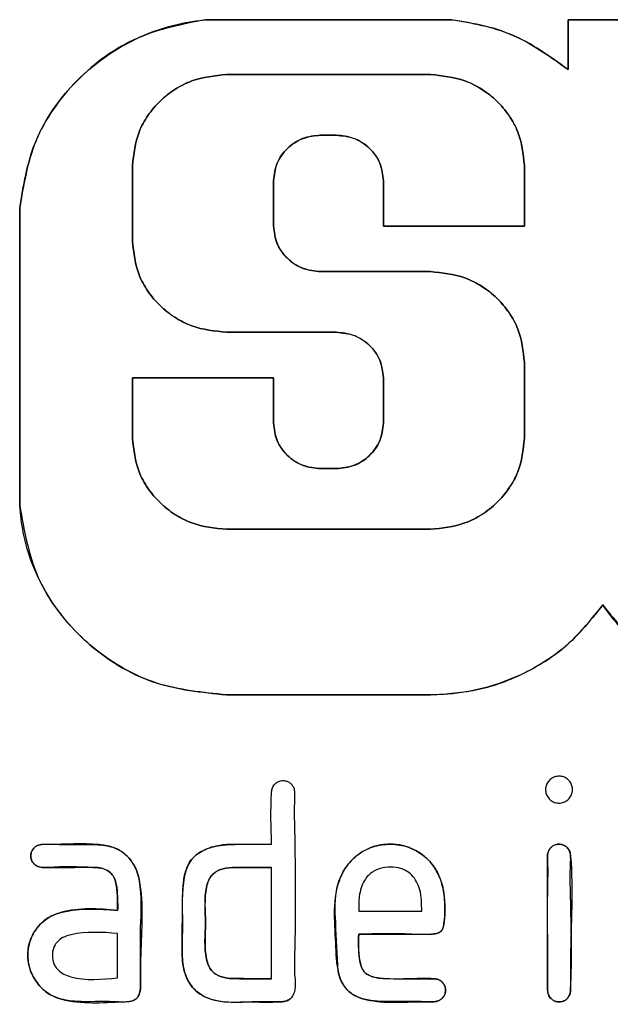
# Model space of a CAD drawing. Units: millimetres. Extents: x 247 to 4859, y 675 to 3078.
# Drawn here: x 4596 to 4601, y 2781 to 2789 of the extents above; entities that cross this region are included whole.
import ezdxf

# ---------------------------------------------------------------- set-up
doc = ezdxf.new("R2010")
doc.units = ezdxf.units.MM

msp = doc.modelspace()

# ---------------------------------------------------------------- linework, layer by layer
at = {"color": 7, "linetype": 'Continuous', "lineweight": 25}
for p, q in [((4597.7763, 2788.6034), (4599.7759, 2788.6034)), ((4599.7759, 2788.6034), (4597.7763, 2788.6034)), ((4600.7262, 2788.1973), (4600.7262, 2788.6034)), ((4600.7262, 2788.6034), (4619.161, 2788.6034)), ((4619.161, 2788.6034), (4600.7262, 2788.6034)), ((4600.7262, 2788.6034), (4600.7262, 2788.1973)), ((4597.9465, 2788.1567), (4599.6056, 2788.1567)), ((4599.6056, 2788.1567), (4597.9465, 2788.1567)), ((4598.8399, 2787.6627), (4598.7122, 2787.6627)), ((4598.7122, 2787.6627), (4598.8399, 2787.6627)), ((4597.1807, 2786.7983), (4597.1807, 2787.4157)), ((4597.1807, 2787.4157), (4597.1807, 2786.7983)), ((4600.3714, 2787.4157), (4600.3714, 2786.9218)), ((4600.3714, 2786.9218), (4600.3714, 2787.4157)), ((4598.3294, 2787.2922), (4598.3294, 2786.9218)), ((4598.3294, 2786.9218), (4598.3294, 2787.2922)), ((4599.2228, 2786.9218), (4599.2228, 2787.2922)), ((4599.2228, 2787.2922), (4599.2228, 2786.9218)), ((4596.2624, 2784.6448), (4596.2624, 2787.0704)), ((4596.2624, 2787.0704), (4596.2624, 2784.6448)), ((4600.3714, 2786.9218), (4599.2228, 2786.9218)), ((4599.2228, 2786.9218), (4600.3714, 2786.9218)), ((4598.7122, 2786.5513), (4599.6056, 2786.5513)), ((4599.6056, 2786.5513), (4598.7122, 2786.5513)), ((4598.8399, 2786.0574), (4597.9465, 2786.0574)), ((4597.9465, 2786.0574), (4598.8399, 2786.0574)), ((4600.3714, 2785.8104), (4600.3714, 2785.1929)), ((4600.3714, 2785.1929), (4600.3714, 2785.8104)), ((4597.1807, 2785.1929), (4597.1807, 2785.6869)), ((4597.1807, 2785.6869), (4598.3294, 2785.6869)), ((4598.3294, 2785.6869), (4597.1807, 2785.6869)), ((4597.1807, 2785.6869), (4597.1807, 2785.1929)), ((4598.3294, 2785.6869), (4598.3294, 2785.3164)), ((4598.3294, 2785.3164), (4598.3294, 2785.6869)), ((4599.2228, 2785.3164), (4599.2228, 2785.6869)), ((4599.2228, 2785.6869), (4599.2228, 2785.3164)), ((4598.7122, 2784.946), (4598.8399, 2784.946)), ((4598.8399, 2784.946), (4598.7122, 2784.946)), ((4599.6056, 2784.452), (4597.9465, 2784.452)), ((4597.9465, 2784.452), (4599.6056, 2784.452)), ((4599.6056, 2783.1034), (4597.9465, 2783.1034)), ((4597.9465, 2783.1034), (4599.6056, 2783.1034)), ((4598.3125, 2780.7906), (4598.3125, 2781.6979)), ((4599.022, 2781.3405), (4599.5349, 2781.3405)), ((4597.0598, 2780.7972), (4597.0598, 2781.1599))]:
    msp.add_line(p, q, dxfattribs=at)
for points, knots in [([(4596.2624, 2787.0704), (4596.292, 2787.2507), (4596.3511, 2787.6111), (4596.6633, 2788.0795), (4597.1034, 2788.4266), (4597.5042, 2788.5701), (4597.7332, 2788.5981), (4597.7763, 2788.6034)], [0, 0, 0, 0, 0.232677, 0.465213, 0.703437, 0.94415, 1, 1, 1, 1]), ([(4597.7763, 2788.6034), (4597.5876, 2788.5661), (4597.1993, 2788.4895), (4596.7079, 2788.1325), (4596.3576, 2787.6401), (4596.2934, 2787.2557), (4596.2624, 2787.0704)], [0, 0, 0, 0, 0.245007, 0.504069, 0.76082, 1, 1, 1, 1]), ([(4599.7759, 2788.6034), (4599.8675, 2788.5899), (4600.0508, 2788.5628), (4600.3836, 2788.446), (4600.5925, 2788.2943), (4600.7262, 2788.1973)], [0, 0, 0, 0, 0.265024, 0.530102, 1, 1, 1, 1]), ([(4600.7262, 2788.1973), (4600.5791, 2788.3044), (4600.2932, 2788.5127), (4599.945, 2788.5737), (4599.7759, 2788.6034)], [0, 0, 0, 0, 0.514145, 1, 1, 1, 1]), ([(4597.1807, 2787.4157), (4597.1911, 2787.509), (4597.2071, 2787.6533), (4597.3025, 2787.8258), (4597.4014, 2787.9436), (4597.5234, 2788.0393), (4597.702, 2788.1315), (4597.8503, 2788.1468), (4597.9465, 2788.1567)], [0, 0, 0, 0, 0.235761, 0.364581, 0.494661, 0.625152, 0.756899, 1, 1, 1, 1]), ([(4597.9465, 2788.1567), (4597.8503, 2788.1468), (4597.7022, 2788.1316), (4597.5235, 2788.0394), (4597.4017, 2787.9438), (4597.3026, 2787.8259), (4597.2071, 2787.6535), (4597.1911, 2787.509), (4597.1807, 2787.4157)], [0, 0, 0, 0, 0.243101, 0.374396, 0.50534, 0.634972, 0.764239, 1, 1, 1, 1]), ([(4599.6056, 2788.1567), (4599.7018, 2788.1468), (4599.8499, 2788.1316), (4600.0286, 2788.0394), (4600.1505, 2787.9438), (4600.2496, 2787.8259), (4600.345, 2787.6535), (4600.3611, 2787.509), (4600.3714, 2787.4157)], [0, 0, 0, 0, 0.243101, 0.374396, 0.50534, 0.634972, 0.764239, 1, 1, 1, 1]), ([(4600.3714, 2787.4157), (4600.3611, 2787.509), (4600.3451, 2787.6533), (4600.2497, 2787.8258), (4600.1507, 2787.9436), (4600.0288, 2788.0393), (4599.8501, 2788.1315), (4599.7018, 2788.1468), (4599.6056, 2788.1567)], [0, 0, 0, 0, 0.235761, 0.364581, 0.494661, 0.625152, 0.756899, 1, 1, 1, 1]), ([(4598.7122, 2787.6627), (4598.662, 2787.6575), (4598.5621, 2787.6472), (4598.4552, 2787.574), (4598.3904, 2787.4977), (4598.3426, 2787.4113), (4598.3345, 2787.3389), (4598.3294, 2787.2922)], [0, 0, 0, 0, 0.254149, 0.504882, 0.633366, 0.76402, 1, 1, 1, 1]), ([(4598.3294, 2787.2922), (4598.3348, 2787.341), (4598.3458, 2787.4389), (4598.4219, 2787.5417), (4598.5004, 2787.6039), (4598.5898, 2787.6501), (4598.6642, 2787.6578), (4598.7122, 2787.6627)], [0, 0, 0, 0, 0.246508, 0.494177, 0.623507, 0.756666, 1, 1, 1, 1]), ([(4599.2228, 2787.2922), (4599.2173, 2787.341), (4599.2063, 2787.4389), (4599.1302, 2787.5417), (4599.0518, 2787.6039), (4598.9623, 2787.6501), (4598.8879, 2787.6578), (4598.8399, 2787.6627)], [0, 0, 0, 0, 0.246508, 0.494177, 0.623507, 0.756666, 1, 1, 1, 1]), ([(4598.8399, 2787.6627), (4598.8901, 2787.6575), (4598.99, 2787.6472), (4599.0969, 2787.574), (4599.1617, 2787.4977), (4599.2095, 2787.4113), (4599.2176, 2787.3389), (4599.2228, 2787.2922)], [0, 0, 0, 0, 0.254149, 0.504882, 0.633366, 0.76402, 1, 1, 1, 1]), ([(4598.3294, 2786.9218), (4598.3348, 2786.873), (4598.3458, 2786.7752), (4598.4219, 2786.6723), (4598.5004, 2786.6101), (4598.5898, 2786.5639), (4598.6642, 2786.5563), (4598.7122, 2786.5513)], [0, 0, 0, 0, 0.246508, 0.494177, 0.623507, 0.756666, 1, 1, 1, 1]), ([(4598.7122, 2786.5513), (4598.662, 2786.5565), (4598.5621, 2786.5668), (4598.4552, 2786.64), (4598.3904, 2786.7164), (4598.3426, 2786.8027), (4598.3345, 2786.8751), (4598.3294, 2786.9218)], [0, 0, 0, 0, 0.2541491, 0.5048818, 0.6333655, 0.7640204, 1, 1, 1, 1]), ([(4597.9465, 2786.0574), (4597.8503, 2786.0672), (4597.7022, 2786.0825), (4597.5235, 2786.1746), (4597.4017, 2786.2702), (4597.3026, 2786.3881), (4597.2071, 2786.5605), (4597.1911, 2786.705), (4597.1807, 2786.7983)], [0, 0, 0, 0, 0.243101, 0.374396, 0.50534, 0.634972, 0.764239, 1, 1, 1, 1]), ([(4597.1807, 2786.7983), (4597.1911, 2786.705), (4597.2071, 2786.5607), (4597.3025, 2786.3883), (4597.4014, 2786.2705), (4597.5234, 2786.1747), (4597.702, 2786.0825), (4597.8503, 2786.0672), (4597.9465, 2786.0574)], [0, 0, 0, 0, 0.235761, 0.364581, 0.494661, 0.625152, 0.756899, 1, 1, 1, 1]), ([(4599.6056, 2786.5513), (4599.7018, 2786.5414), (4599.8499, 2786.5262), (4600.0286, 2786.4341), (4600.1505, 2786.3385), (4600.2496, 2786.2206), (4600.345, 2786.0482), (4600.3611, 2785.9037), (4600.3714, 2785.8104)], [0, 0, 0, 0, 0.243101, 0.374396, 0.50534, 0.634972, 0.764239, 1, 1, 1, 1]), ([(4600.3714, 2785.8104), (4600.3611, 2785.9037), (4600.3451, 2786.048), (4600.2497, 2786.2204), (4600.1507, 2786.3382), (4600.0288, 2786.434), (4599.8501, 2786.5262), (4599.7018, 2786.5414), (4599.6056, 2786.5513)], [0, 0, 0, 0, 0.235761, 0.364581, 0.494661, 0.625152, 0.756899, 1, 1, 1, 1]), ([(4599.2228, 2785.6869), (4599.2173, 2785.7357), (4599.2063, 2785.8335), (4599.1302, 2785.9363), (4599.0518, 2785.9985), (4598.9623, 2786.0448), (4598.8879, 2786.0524), (4598.8399, 2786.0574)], [0, 0, 0, 0, 0.246508, 0.494177, 0.623507, 0.756666, 1, 1, 1, 1]), ([(4598.8399, 2786.0574), (4598.8901, 2786.0522), (4598.99, 2786.0419), (4599.0969, 2785.9686), (4599.1617, 2785.8923), (4599.2095, 2785.806), (4599.2176, 2785.7335), (4599.2228, 2785.6869)], [0, 0, 0, 0, 0.254149, 0.504882, 0.633366, 0.76402, 1, 1, 1, 1]), ([(4598.3294, 2785.3164), (4598.3348, 2785.2676), (4598.3458, 2785.1698), (4598.4219, 2785.067), (4598.5004, 2785.0048), (4598.5898, 2784.9586), (4598.6642, 2784.9509), (4598.7122, 2784.946)], [0, 0, 0, 0, 0.246508, 0.494177, 0.623507, 0.756666, 1, 1, 1, 1]), ([(4598.7122, 2784.946), (4598.662, 2784.9512), (4598.5621, 2784.9615), (4598.4552, 2785.0347), (4598.3904, 2785.111), (4598.3426, 2785.1973), (4598.3345, 2785.2698), (4598.3294, 2785.3164)], [0, 0, 0, 0, 0.2541491, 0.5048818, 0.6333655, 0.7640204, 1, 1, 1, 1]), ([(4598.8399, 2784.946), (4598.8901, 2784.9512), (4598.99, 2784.9615), (4599.0969, 2785.0347), (4599.1617, 2785.111), (4599.2095, 2785.1973), (4599.2176, 2785.2698), (4599.2228, 2785.3164)], [0, 0, 0, 0, 0.254149, 0.504882, 0.633366, 0.76402, 1, 1, 1, 1]), ([(4599.2228, 2785.3164), (4599.2173, 2785.2676), (4599.2063, 2785.1698), (4599.1302, 2785.067), (4599.0518, 2785.0048), (4598.9623, 2784.9586), (4598.8879, 2784.9509), (4598.8399, 2784.946)], [0, 0, 0, 0, 0.246508, 0.494177, 0.623507, 0.756666, 1, 1, 1, 1]), ([(4597.9465, 2784.452), (4597.8503, 2784.4619), (4597.7022, 2784.4771), (4597.5235, 2784.5693), (4597.4017, 2784.6649), (4597.3026, 2784.7827), (4597.2071, 2784.9552), (4597.1911, 2785.0996), (4597.1807, 2785.1929)], [0, 0, 0, 0, 0.243101, 0.374396, 0.50534, 0.634972, 0.764239, 1, 1, 1, 1]), ([(4597.1807, 2785.1929), (4597.1911, 2785.0996), (4597.2071, 2784.9553), (4597.3025, 2784.7829), (4597.4014, 2784.6651), (4597.5234, 2784.5694), (4597.702, 2784.4771), (4597.8503, 2784.4619), (4597.9465, 2784.452)], [0, 0, 0, 0, 0.235761, 0.364581, 0.494661, 0.625152, 0.756899, 1, 1, 1, 1]), ([(4600.3714, 2785.1929), (4600.3611, 2785.0996), (4600.3451, 2784.9553), (4600.2497, 2784.7829), (4600.1507, 2784.6651), (4600.0288, 2784.5694), (4599.8501, 2784.4771), (4599.7018, 2784.4619), (4599.6056, 2784.452)], [0, 0, 0, 0, 0.235761, 0.364581, 0.494661, 0.625152, 0.756899, 1, 1, 1, 1]), ([(4599.6056, 2784.452), (4599.7018, 2784.4619), (4599.8499, 2784.4771), (4600.0286, 2784.5693), (4600.1505, 2784.6649), (4600.2496, 2784.7827), (4600.345, 2784.9552), (4600.3611, 2785.0996), (4600.3714, 2785.1929)], [0, 0, 0, 0, 0.243101, 0.374396, 0.50534, 0.634972, 0.764239, 1, 1, 1, 1]), ([(4597.9465, 2783.1034), (4597.7534, 2783.1221), (4597.3671, 2783.1596), (4596.8522, 2783.4546), (4596.4707, 2783.8874), (4596.2973, 2784.3153), (4596.2701, 2784.572), (4596.2624, 2784.6448)], [0, 0, 0, 0, 0.230425, 0.460953, 0.690792, 0.912303, 1, 1, 1, 1]), ([(4596.2624, 2784.6448), (4596.2978, 2784.4442), (4596.3712, 2784.0281), (4596.7745, 2783.5118), (4597.3268, 2783.1663), (4597.7452, 2783.1238), (4597.9465, 2783.1034)], [0, 0, 0, 0, 0.241486, 0.500754, 0.759791, 1, 1, 1, 1]), ([(4601.0096, 2783.8358), (4600.9222, 2783.7264), (4600.7146, 2783.4666), (4600.252, 2783.1958), (4599.8465, 2783.1068), (4599.6304, 2783.1037), (4599.6056, 2783.1034)], [0, 0, 0, 0, 0.254607, 0.604832, 0.954728, 1, 1, 1, 1]), ([(4599.6056, 2783.1034), (4599.7387, 2783.1118), (4600.004, 2783.1287), (4600.3882, 2783.2755), (4600.7438, 2783.5013), (4600.9212, 2783.7246), (4601.0096, 2783.8358)], [0, 0, 0, 0, 0.242061, 0.482692, 0.742476, 1, 1, 1, 1]), ([(4602.4135, 2783.1034), (4602.274, 2783.1133), (4601.9439, 2783.1368), (4601.4575, 2783.3563), (4601.1499, 2783.6366), (4601.0246, 2783.8144), (4601.0096, 2783.8358)], [0, 0, 0, 0, 0.254457, 0.602235, 0.952281, 1, 1, 1, 1]), ([(4601.0096, 2783.8358), (4601.0979, 2783.7247), (4601.2753, 2783.5015), (4601.6308, 2783.2755), (4602.015, 2783.1286), (4602.2803, 2783.1118), (4602.4135, 2783.1034)], [0, 0, 0, 0, 0.2573578, 0.5172978, 0.7577719, 1, 1, 1, 1]), ([(4600.6558, 2782.4403), (4600.6673, 2782.4393), (4600.6902, 2782.4373), (4600.7205, 2782.4195), (4600.7446, 2782.3947), (4600.7602, 2782.3631), (4600.7643, 2782.327), (4600.758, 2782.2901), (4600.7378, 2782.2583), (4600.7091, 2782.2339), (4600.674, 2782.2211), (4600.6352, 2782.2207), (4600.5995, 2782.2322), (4600.5702, 2782.2566), (4600.5499, 2782.2876), (4600.5421, 2782.3246), (4600.5454, 2782.362), (4600.5625, 2782.3948), (4600.5874, 2782.4204), (4600.6194, 2782.4376), (4600.6434, 2782.4394), (4600.6558, 2782.4403)], [0, 0, 0, 0, 0.049749, 0.099591, 0.149513, 0.199956, 0.250319, 0.30627, 0.360538, 0.411281, 0.469026, 0.519905, 0.578528, 0.629183, 0.683903, 0.737397, 0.791572, 0.845136, 0.895812, 0.946023, 1, 1, 1, 1]), ([(4598.3125, 2781.8851), (4598.3087, 2782.0243), (4598.3045, 2782.175), (4598.3146, 2782.3397), (4598.3317, 2782.3701), (4598.3558, 2782.3932), (4598.3874, 2782.4051), (4598.4199, 2782.4056), (4598.4503, 2782.3964), (4598.4734, 2782.378), (4598.4922, 2782.3524), (4598.5026, 2782.3099), (4598.4957, 2782.1919), (4598.5058, 2781.748), (4598.5101, 2781.2677), (4598.4958, 2780.8274), (4598.5143, 2780.7043), (4598.481, 2780.6427), (4598.4704, 2780.6322), (4598.4675, 2780.6293)], [0, 0, 0, 0, 0.174107, 0.188521, 0.20309, 0.216383, 0.229334, 0.244131, 0.256134, 0.268157, 0.280236, 0.295002, 0.321482, 0.426938, 0.848761, 0.915015, 0.981366, 0.994938, 1, 1, 1, 1]), ([(4597.1463, 2781.7819), (4597.1204, 2781.8042), (4597.0664, 2781.8507), (4596.8603, 2781.9045), (4596.6606, 2781.8839), (4596.4921, 2781.8852), (4596.4593, 2781.8851), (4596.4506, 2781.8851), (4596.4481, 2781.8851), (4596.4408, 2781.8849), (4596.427, 2781.8833), (4596.407, 2781.8768), (4596.3852, 2781.8634), (4596.3644, 2781.8421), (4596.3527, 2781.8098), (4596.3516, 2781.776), (4596.3622, 2781.7465), (4596.3786, 2781.725), (4596.3976, 2781.7101), (4596.4204, 2781.7009), (4596.437, 2781.6983), (4596.4461, 2781.6981), (4596.4476, 2781.6981), (4596.453, 2781.698), (4596.4732, 2781.698), (4596.5516, 2781.6979), (4596.6914, 2781.6971), (4596.8262, 2781.6999), (4596.9206, 2781.6947), (4596.9657, 2781.6803), (4597.0033, 2781.6549), (4597.0249, 2781.6268), (4597.0422, 2781.5888), (4597.0609, 2781.4948), (4597.0602, 2781.409), (4597.0598, 2781.3471)], [0, 0, 0, 0, 0.053347, 0.111067, 0.32791, 0.366825, 0.376898, 0.379589, 0.380581, 0.380716, 0.391237, 0.402335, 0.413587, 0.431274, 0.448147, 0.466559, 0.483581, 0.49647, 0.508721, 0.521205, 0.534747, 0.535001, 0.535492, 0.537189, 0.543436, 0.567351, 0.660861, 0.763894, 0.779969, 0.809726, 0.837237, 0.850113, 0.865031, 0.902684, 1, 1, 1, 1]), ([(4597.0598, 2781.3471), (4597.0598, 2781.3889), (4597.0599, 2781.4676), (4597.0502, 2781.5625), (4597.0271, 2781.6304), (4596.9883, 2781.6674), (4596.9313, 2781.6948), (4596.7632, 2781.7023), (4596.596, 2781.7048), (4596.4394, 2781.6944), (4596.3972, 2781.7103), (4596.3733, 2781.7303), (4596.3576, 2781.7559), (4596.3519, 2781.7849), (4596.3538, 2781.8143), (4596.3651, 2781.8419), (4596.3851, 2781.8634), (4596.4115, 2781.8804), (4596.4793, 2781.8908), (4596.6216, 2781.8803), (4596.8052, 2781.8891), (4596.9777, 2781.8792), (4597.0846, 2781.8388), (4597.1282, 2781.7986), (4597.1463, 2781.7819)], [0, 0, 0, 0, 0.065868, 0.124061, 0.150125, 0.176666, 0.206159, 0.248027, 0.43831, 0.474555, 0.491321, 0.508003, 0.522854, 0.537686, 0.553935, 0.568808, 0.58367, 0.599702, 0.617171, 0.690297, 0.824501, 0.906945, 0.96136, 1, 1, 1, 1]), ([(4598.3125, 2781.8851), (4598.2214, 2781.8851), (4598.1139, 2781.885), (4597.9684, 2781.8853), (4597.8647, 2781.8781), (4597.7589, 2781.8421), (4597.6845, 2781.7894), (4597.6285, 2781.724), (4597.5754, 2781.538), (4597.591, 2781.3034), (4597.5835, 2781.0632), (4597.5849, 2780.8983), (4597.6235, 2780.7802), (4597.6794, 2780.7058), (4597.7505, 2780.6467), (4597.8953, 2780.5929), (4598.1239, 2780.6066), (4598.3115, 2780.5963), (4598.4367, 2780.6068), (4598.4573, 2780.6219), (4598.4675, 2780.6293)], [0, 0, 0, 0, 0.1055832, 0.1244884, 0.1685251, 0.225649, 0.2509525, 0.2734301, 0.3240057, 0.46849, 0.5442183, 0.6027232, 0.65874, 0.684222, 0.709634, 0.764913, 0.8578679, 0.9709857, 0.985746, 1, 1, 1, 1]), ([(4598.4675, 2780.6293), (4598.4579, 2780.6226), (4598.4359, 2780.6072), (4598.344, 2780.5984), (4598.1421, 2780.6103), (4597.9052, 2780.5798), (4597.7176, 2780.6661), (4597.6421, 2780.7473), (4597.5902, 2780.8692), (4597.5794, 2781.0701), (4597.5913, 2781.3128), (4597.5851, 2781.5351), (4597.6125, 2781.6759), (4597.6524, 2781.7595), (4597.7252, 2781.8227), (4597.8463, 2781.8783), (4598.0519, 2781.8885), (4598.2137, 2781.8864), (4598.3125, 2781.8851)], [0, 0, 0, 0, 0.01332, 0.030709, 0.104172, 0.251297, 0.294651, 0.338311, 0.376533, 0.445897, 0.568236, 0.659519, 0.702261, 0.733426, 0.764801, 0.811823, 0.885149, 1, 1, 1, 1]), ([(4599.022, 2781.1533), (4599.1728, 2781.1534), (4599.3627, 2781.1536), (4599.5631, 2781.154), (4599.6165, 2781.1549), (4599.6314, 2781.1551), (4599.6483, 2781.1565), (4599.6662, 2781.1608), (4599.6858, 2781.1707), (4599.6966, 2781.1798), (4599.7042, 2781.1925), (4599.7129, 2781.2169), (4599.7253, 2781.2979), (4599.7267, 2781.423), (4599.7026, 2781.5744), (4599.6481, 2781.6936), (4599.57, 2781.7835), (4599.4793, 2781.8439), (4599.3793, 2781.8796), (4599.2639, 2781.8914), (4599.1347, 2781.8724), (4599.0067, 2781.8031), (4598.9043, 2781.6933), (4598.7943, 2781.4322), (4598.8337, 2781.1767), (4598.8366, 2780.9441), (4598.847, 2780.8892), (4598.854, 2780.8525)], [0, 0, 0, 0, 0.1548218, 0.194952, 0.2056975, 0.2096803, 0.2102324, 0.2230842, 0.2282149, 0.2327305, 0.2373107, 0.2431711, 0.2592596, 0.320985, 0.3710066, 0.415531, 0.4535257, 0.4917978, 0.5260842, 0.5615531, 0.609967, 0.6578058, 0.7081449, 0.7612403, 0.9427705, 0.9618268, 1, 1, 1, 1]), ([(4598.854, 2780.8525), (4598.8476, 2780.9845), (4598.8365, 2781.212), (4598.8229, 2781.4968), (4598.8988, 2781.6843), (4599.0011, 2781.8), (4599.1347, 2781.8729), (4599.2827, 2781.8938), (4599.4313, 2781.87), (4599.5616, 2781.7943), (4599.6582, 2781.6821), (4599.7215, 2781.5155), (4599.7268, 2781.3676), (4599.7191, 2781.2554), (4599.7125, 2781.2164), (4599.7042, 2781.1905), (4599.6916, 2781.1743), (4599.669, 2781.1613), (4599.5887, 2781.1456), (4599.37, 2781.1606), (4599.1655, 2781.1563), (4599.022, 2781.1533)], [0, 0, 0, 0, 0.136365, 0.235107, 0.287462, 0.339867, 0.390836, 0.440387, 0.49084, 0.542617, 0.591837, 0.640114, 0.72277, 0.741413, 0.755643, 0.763404, 0.769054, 0.776284, 0.789614, 0.852368, 1, 1, 1, 1]), ([(4600.5596, 2780.7023), (4600.5596, 2780.7598), (4600.56, 2781.0474), (4600.5537, 2781.3954), (4600.5634, 2781.7077), (4600.5545, 2781.8084), (4600.5794, 2781.8525), (4600.6023, 2781.8744), (4600.6334, 2781.8867), (4600.6659, 2781.8874), (4600.6965, 2781.8786), (4600.7216, 2781.8591), (4600.7409, 2781.8314), (4600.7494, 2781.7856), (4600.743, 2781.6614), (4600.7491, 2781.2961), (4600.7609, 2780.9453), (4600.7449, 2780.6682), (4600.7287, 2780.6383), (4600.7054, 2780.6149), (4600.6741, 2780.602), (4600.6414, 2780.601), (4600.6107, 2780.6095), (4600.5852, 2780.6289), (4600.5659, 2780.6567), (4600.56, 2780.6836), (4600.5596, 2780.6986), (4600.5596, 2780.7023)], [0, 0, 0, 0, 0.062112, 0.310559, 0.372671, 0.403799, 0.414985, 0.426143, 0.437418, 0.450176, 0.460632, 0.471108, 0.483943, 0.496081, 0.520522, 0.618051, 0.889947, 0.902055, 0.914288, 0.925693, 0.937154, 0.949847, 0.960357, 0.970891, 0.98383, 0.995991, 1, 1, 1, 1]), ([(4600.5596, 2780.7023), (4600.5609, 2780.6884), (4600.5634, 2780.6614), (4600.5842, 2780.6296), (4600.6109, 2780.6094), (4600.6407, 2780.6013), (4600.6716, 2780.6017), (4600.6994, 2780.6119), (4600.7213, 2780.6292), (4600.7385, 2780.654), (4600.7451, 2780.6749), (4600.7461, 2780.6877), (4600.7461, 2780.6894), (4600.7462, 2780.6955), (4600.7462, 2780.7188), (4600.7466, 2780.8099), (4600.7439, 2781.1703), (4600.7714, 2781.5238), (4600.7431, 2781.8271), (4600.7222, 2781.8589), (4600.6955, 2781.8792), (4600.6657, 2781.8872), (4600.6348, 2781.8868), (4600.607, 2781.8766), (4600.5851, 2781.8594), (4600.5679, 2781.8346), (4600.5611, 2781.8135), (4600.5602, 2781.7984), (4600.5602, 2781.7888), (4600.5598, 2781.7528), (4600.5598, 2781.6149), (4600.5594, 2781.2582), (4600.5595, 2780.9281), (4600.5596, 2780.7023)], [0, 0, 0, 0, 0.01484, 0.028952, 0.039508, 0.050321, 0.061609, 0.072358, 0.081696, 0.091262, 0.104568, 0.104631, 0.105107, 0.106408, 0.111298, 0.130227, 0.204684, 0.499994, 0.514772, 0.528957, 0.539513, 0.550326, 0.561614, 0.572363, 0.581701, 0.591268, 0.604573, 0.604874, 0.607495, 0.615, 0.643758, 0.756273, 1, 1, 1, 1]), ([(4597.0598, 2781.3471), (4596.9027, 2781.3603), (4596.7072, 2781.3766), (4596.4907, 2781.2923), (4596.4115, 2781.2199), (4596.3584, 2781.137), (4596.3248, 2781.0329), (4596.3262, 2780.9033), (4596.3854, 2780.7725), (4596.4677, 2780.6832), (4596.5546, 2780.6368), (4596.7679, 2780.5798), (4596.9747, 2780.5986), (4597.1639, 2780.6051), (4597.1919, 2780.6137), (4597.2126, 2780.6283), (4597.2281, 2780.6451), (4597.2462, 2780.6892), (4597.2468, 2780.731), (4597.247, 2780.7607), (4597.247, 2780.7615), (4597.247, 2780.7641), (4597.247, 2780.7739), (4597.247, 2780.8112), (4597.2474, 2780.9573), (4597.2414, 2781.2226), (4597.2633, 2781.4998), (4597.2115, 2781.6962), (4597.1674, 2781.7542), (4597.1463, 2781.7819)], [0, 0, 0, 0, 0.143904, 0.179015, 0.212953, 0.242094, 0.270012, 0.313973, 0.359394, 0.400988, 0.424698, 0.450308, 0.605668, 0.61368, 0.626889, 0.632123, 0.637245, 0.647998, 0.675478, 0.675564, 0.675717, 0.67622, 0.678019, 0.684791, 0.711027, 0.814262, 0.932601, 0.967887, 1, 1, 1, 1]), ([(4597.1463, 2781.7819), (4597.1668, 2781.7552), (4597.2171, 2781.6898), (4597.2772, 2781.4039), (4597.2431, 2781.0884), (4597.2476, 2780.7925), (4597.2465, 2780.6863), (4597.225, 2780.6396), (4597.2022, 2780.6189), (4597.1379, 2780.5948), (4596.9745, 2780.6123), (4596.7794, 2780.5952), (4596.5908, 2780.6199), (4596.4768, 2780.675), (4596.3958, 2780.761), (4596.3372, 2780.873), (4596.3203, 2781.0023), (4596.3507, 2781.1268), (4596.4148, 2781.2259), (4596.503, 2781.2999), (4596.718, 2781.3734), (4596.9075, 2781.3589), (4597.0598, 2781.3471)], [0, 0, 0, 0, 0.031048, 0.076135, 0.265837, 0.324542, 0.354049, 0.362784, 0.371558, 0.382028, 0.42578, 0.520738, 0.565763, 0.601096, 0.636404, 0.674067, 0.717391, 0.754707, 0.791334, 0.82569, 0.859938, 1, 1, 1, 1]), ([(4598.3125, 2780.7906), (4598.2257, 2780.7909), (4598.1014, 2780.7914), (4597.9483, 2780.791), (4597.8725, 2780.8153), (4597.8316, 2780.8476), (4597.8008, 2780.8873), (4597.7578, 2781.0199), (4597.7884, 2781.2443), (4597.7579, 2781.4684), (4597.8007, 2781.6009), (4597.8315, 2781.6406), (4597.8723, 2781.6733), (4597.9483, 2781.6975), (4598.1014, 2781.6972), (4598.2257, 2781.6976), (4598.3125, 2781.6979)], [0, 0, 0, 0, 0.1446738, 0.2070232, 0.2541386, 0.2732814, 0.292891, 0.3370741, 0.5000098, 0.6629455, 0.7068295, 0.7265129, 0.7458614, 0.7929768, 0.8553262, 1, 1, 1, 1]), ([(4598.3125, 2781.6979), (4598.2257, 2781.6976), (4598.1014, 2781.6972), (4597.9483, 2781.6976), (4597.8725, 2781.6732), (4597.8316, 2781.641), (4597.8008, 2781.6012), (4597.7578, 2781.4686), (4597.7884, 2781.2443), (4597.7579, 2781.0202), (4597.8007, 2780.8876), (4597.8315, 2780.8479), (4597.8723, 2780.8152), (4597.9483, 2780.791), (4598.1014, 2780.7913), (4598.2257, 2780.7909), (4598.3125, 2780.7906)], [0, 0, 0, 0, 0.144674, 0.207023, 0.254139, 0.273281, 0.292891, 0.337074, 0.50001, 0.662946, 0.706829, 0.726513, 0.745861, 0.792977, 0.855326, 1, 1, 1, 1]), ([(4599.5349, 2781.3405), (4599.535, 2781.4002), (4599.535, 2781.4831), (4599.4954, 2781.5805), (4599.4578, 2781.636), (4599.4006, 2781.6792), (4599.3238, 2781.7018), (4599.2476, 2781.7002), (4599.184, 2781.6864), (4599.1379, 2781.6646), (4599.0989, 2781.6328), (4599.0652, 2781.5882), (4599.0389, 2781.5304), (4599.0222, 2781.4451), (4599.0221, 2781.381), (4599.022, 2781.3405)], [0, 0, 0, 0, 0.174745, 0.242873, 0.309596, 0.371743, 0.452019, 0.5428, 0.595426, 0.64465, 0.693065, 0.743389, 0.809686, 0.879918, 1, 1, 1, 1]), ([(4599.5349, 2781.3405), (4599.535, 2781.4002), (4599.535, 2781.4831), (4599.4954, 2781.5805), (4599.4578, 2781.636), (4599.4006, 2781.6792), (4599.3238, 2781.7018), (4599.2476, 2781.7002), (4599.184, 2781.6864), (4599.1379, 2781.6646), (4599.0989, 2781.6328), (4599.0652, 2781.5882), (4599.0389, 2781.5304), (4599.0222, 2781.4451), (4599.0221, 2781.381), (4599.022, 2781.3405)], [0, 0, 0, 0, 0.174745, 0.242873, 0.309596, 0.371743, 0.452019, 0.5428, 0.595426, 0.64465, 0.693065, 0.743389, 0.809686, 0.879918, 1, 1, 1, 1]), ([(4597.0598, 2781.1599), (4596.932, 2781.1689), (4596.7803, 2781.1796), (4596.616, 2781.1307), (4596.5642, 2781.0931), (4596.5336, 2781.0395), (4596.5253, 2780.9776), (4596.5335, 2780.9242), (4596.5535, 2780.8864), (4596.5794, 2780.8555), (4596.6208, 2780.825), (4596.7805, 2780.7711), (4596.9307, 2780.7851), (4597.0598, 2780.7972)], [0, 0, 0, 0, 0.301451, 0.357544, 0.405114, 0.450452, 0.500694, 0.551787, 0.576422, 0.601762, 0.647563, 0.697079, 1, 1, 1, 1]), ([(4597.0598, 2781.1599), (4596.932, 2781.1689), (4596.7803, 2781.1796), (4596.616, 2781.1307), (4596.5642, 2781.0931), (4596.5336, 2781.0395), (4596.5253, 2780.9776), (4596.5335, 2780.9242), (4596.5535, 2780.8864), (4596.5794, 2780.8555), (4596.6208, 2780.825), (4596.7805, 2780.7711), (4596.9307, 2780.7851), (4597.0598, 2780.7972)], [0, 0, 0, 0, 0.301451, 0.357544, 0.405114, 0.450452, 0.500694, 0.551787, 0.576422, 0.601762, 0.647563, 0.697079, 1, 1, 1, 1]), ([(4599.022, 2781.1533), (4599.019, 2781.0691), (4599.0155, 2780.9666), (4599.0549, 2780.8572), (4599.0902, 2780.8231), (4599.1629, 2780.7936), (4599.338, 2780.7901), (4599.5085, 2780.7863), (4599.6469, 2780.7926), (4599.6845, 2780.7783), (4599.7088, 2780.7578), (4599.7244, 2780.7319), (4599.73, 2780.7028), (4599.7278, 2780.6733), (4599.7161, 2780.6458), (4599.6959, 2780.6245), (4599.6694, 2780.6079), (4599.6244, 2780.601), (4599.4962, 2780.6071), (4599.3066, 2780.6018), (4599.1064, 2780.6066), (4598.9768, 2780.6541), (4598.9075, 2780.7169), (4598.8701, 2780.7879), (4598.8587, 2780.8338), (4598.854, 2780.8525)], [0, 0, 0, 0, 0.119731, 0.145676, 0.163527, 0.18848, 0.256375, 0.411783, 0.437185, 0.452869, 0.468475, 0.482006, 0.495516, 0.510431, 0.523972, 0.537498, 0.552228, 0.56802, 0.601817, 0.736809, 0.841418, 0.886546, 0.932096, 0.972239, 1, 1, 1, 1]), ([(4598.854, 2780.8525), (4598.863, 2780.82), (4598.8799, 2780.7586), (4598.9357, 2780.6867), (4599.0072, 2780.6411), (4599.2044, 2780.5835), (4599.4106, 2780.6049), (4599.5904, 2780.6033), (4599.6228, 2780.6034), (4599.6316, 2780.6034), (4599.6408, 2780.6036), (4599.6548, 2780.6052), (4599.6748, 2780.6117), (4599.6965, 2780.6251), (4599.7173, 2780.6465), (4599.7291, 2780.6787), (4599.7302, 2780.7126), (4599.719, 2780.7437), (4599.6993, 2780.7677), (4599.6766, 2780.7816), (4599.6552, 2780.7891), (4599.4948, 2780.8009), (4599.3157, 2780.7724), (4599.1338, 2780.8046), (4599.0935, 2780.8233), (4599.0717, 2780.8398), (4599.0559, 2780.8612), (4599.0387, 2780.899), (4599.0193, 2780.9972), (4599.0208, 2781.0872), (4599.022, 2781.1533)], [0, 0, 0, 0, 0.048035, 0.090894, 0.127173, 0.168126, 0.383374, 0.417742, 0.426777, 0.429989, 0.43038, 0.439966, 0.450084, 0.460329, 0.476443, 0.491815, 0.508575, 0.5241, 0.538243, 0.552421, 0.561802, 0.570617, 0.78242, 0.818672, 0.833179, 0.845881, 0.85749, 0.871008, 0.905271, 1, 1, 1, 1])]:
    msp.add_open_spline(points, degree=3, knots=knots, dxfattribs=at)

doc.saveas('drawing.dxf')
